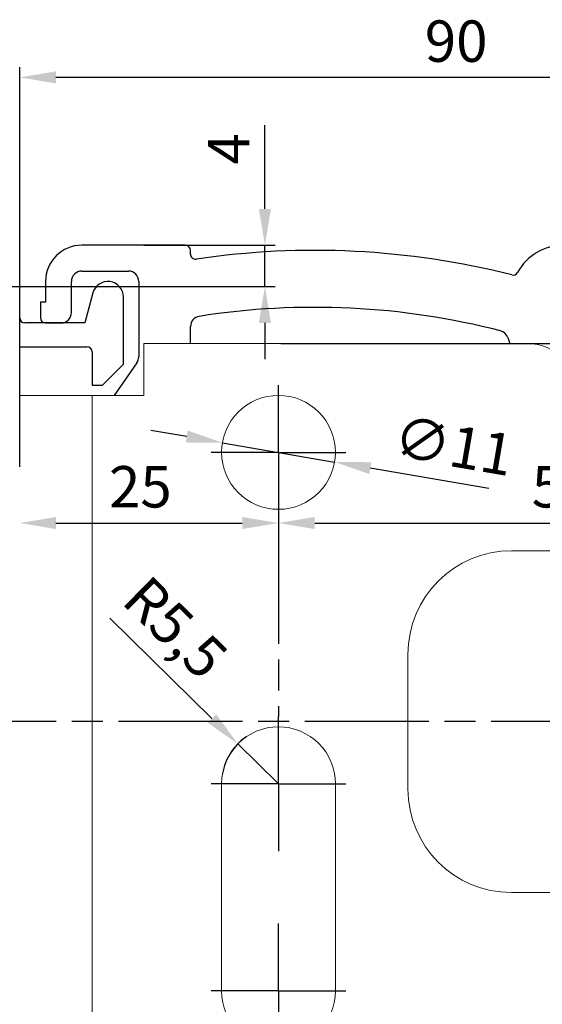
# Model space of a CAD drawing. Units: millimetres. Extents: x -1287 to -98, y 0 to 841.
# Drawn here: x -1119 to -1068, y 518 to 613 of the extents above; entities that cross this region are included whole.
import ezdxf

# ---------------------------------------------------------------- set-up
doc = ezdxf.new("R2010")
doc.units = ezdxf.units.MM
doc.header["$PDMODE"] = 35
doc.header["$PDSIZE"] = 2
doc.linetypes.add('CENTERLINE', pattern=[30, 12, -1.5, 3, -1.5, 12])
doc.linetypes.add('MITTEX2', pattern=[4, 2.5, -0.5, 0.5, -0.5])
for name, color, linetype in [('02_Bemassung', 4, 'Continuous'), ('03_Mittellinie', 1, 'MITTEX2'), ('325451', 7, 'Continuous')]:
    doc.layers.add(name, color=color, linetype=linetype)
doc.styles.get("Standard").update_dxf_attribs({"font": 'ISOCP.SHX', "width": 0.8})
doc.dimstyles.new('Dorma', dxfattribs={"dimtxt": 4, "dimasz": 3.5, "dimexe": 1, "dimexo": 1, "dimgap": 1.5, "dimtad": 1, "dimdec": 1, "dimrnd": 0.5, "dimzin": 9, "dimtxsty": 'Standard', "dimcen": 0.1, "dimclrd": 256, "dimclre": 256, "dimclrt": 256, "dimadec": 1, "dimazin": 2, "dimtp": 0.1, "dimtm": 0.1, "dimtfac": 1, "dimtdec": 1, "dimtmove": 0, "dimatfit": 3, "dimfxl": 1, "dimtolj": 1, "dimtzin": 0, "dimlwe": -1, "dimarcsym": 0})

# ---------------------------------------------------------------- blocks, each defined once
blk = doc.blocks.new('*D130')
at = {"layer": '02_Bemassung', "lineweight": -2, "transparency": 16777216}
for p, q in [((76.188, 457.501), (76.188, 465.601)), ((76.188, 450.001), (76.188, 454.001)), ((76.188, 446.501), (76.188, 443.001))]:
    blk.add_line(p, q, dxfattribs=at)
at = {"layer": '02_Bemassung', "transparency": 16777216}
for p, q in [((64.5, 454.001), (77.188, 454.001)), ((6.91, 450.001), (77.188, 450.001))]:
    blk.add_line(p, q, dxfattribs=at)
for points in [[(75.605, 457.501), (76.771, 457.501), (76.188, 454.001)], [(75.605, 446.501), (76.771, 446.501), (76.188, 450.001)]]:
    blk.add_solid(points, dxfattribs=at)
at = {"layer": 'Defpoints', "color": 0, "transparency": 16777216}
for p in [(63.5, 454.001), (76.188, 454.001), (5.91, 450.001)]:
    blk.add_point(p, dxfattribs=at)
at = {"layer": '02_Bemassung', "transparency": 16777216, "insert": (72.688, 463.301), "char_height": 4, "attachment_point": 5, "rotation": 90}
blk.add_mtext('\\A1;4', dxfattribs=at)
blk = doc.blocks.new('*D131')
at = {"layer": '02_Bemassung', "lineweight": -2, "transparency": 16777216}
blk.add_line((81, 427.176), (129, 427.176), dxfattribs=at)
at = {"layer": '02_Bemassung', "transparency": 16777216}
for points in [[(81, 427.759), (81, 426.592), (77.5, 427.176)], [(129, 427.759), (129, 426.592), (132.5, 427.176)]]:
    blk.add_solid(points, dxfattribs=at)
at = {"layer": 'Defpoints', "color": 0, "transparency": 16777216}
for p in [(77.5, 427.176), (132.5, 427.176), (132.5, 427.176)]:
    blk.add_point(p, dxfattribs=at)
at = {"layer": '02_Bemassung', "transparency": 16777216, "insert": (105, 430.676), "char_height": 4, "attachment_point": 5}
blk.add_mtext('\\A1;55', dxfattribs=at)
blk = doc.blocks.new('*D106')
at = {"layer": '02_Bemassung', "lineweight": -2, "transparency": 16777216}
blk.add_line((56.001, 427.176), (74, 427.176), dxfattribs=at)
at = {"layer": '02_Bemassung', "transparency": 16777216}
blk.add_line((77.5, 426.501), (77.5, 426.176), dxfattribs=at)
for points in [[(56.001, 427.759), (56.001, 426.592), (52.501, 427.176)], [(74, 427.759), (74, 426.592), (77.5, 427.176)]]:
    blk.add_solid(points, dxfattribs=at)
at = {"layer": 'Defpoints', "color": 0, "transparency": 16777216}
for p in [(52.501, 427.176), (77.5, 427.501), (77.5, 427.176)]:
    blk.add_point(p, dxfattribs=at)
at = {"layer": '02_Bemassung', "transparency": 16777216, "insert": (64.159, 430.676), "char_height": 4, "attachment_point": 5}
blk.add_mtext('\\A1;25', dxfattribs=at)
blk = doc.blocks.new('*D107')
at = {"layer": '02_Bemassung', "lineweight": -2, "transparency": 16777216}
for p, q in [((68.63, 435.527), (65.181, 436.121)), ((72.08, 434.934), (82.92, 433.068)), ((97.821, 430.503), (86.37, 432.474))]:
    blk.add_line(p, q, dxfattribs=at)
at = {"layer": '02_Bemassung', "transparency": 16777216}
for points in [[(68.729, 436.102), (68.531, 434.952), (72.08, 434.934)], [(86.468, 433.049), (86.271, 431.899), (82.92, 433.068)]]:
    blk.add_solid(points, dxfattribs=at)
at = {"layer": 'Defpoints', "color": 0, "transparency": 16777216}
for p in [(72.08, 434.934), (82.92, 433.068)]:
    blk.add_point(p, dxfattribs=at)
at = {"layer": '02_Bemassung', "transparency": 16777216, "insert": (94.414, 434.641), "char_height": 4, "attachment_point": 5, "rotation": 350.23441}
blk.add_mtext('\\A1;∅11', dxfattribs=at)
blk = doc.blocks.new('*D136')
at = {"layer": '02_Bemassung', "transparency": 16777216}
for p, q in [((77.725, 444.501), (188.012, 444.501)), ((77.725, 371.501), (164.414, 371.501)), ((173.664, 371.501), (188.012, 371.501))]:
    blk.add_line(p, q, dxfattribs=at)
at = {"layer": '02_Bemassung', "lineweight": -2, "transparency": 16777216}
blk.add_line((187.012, 375.001), (187.012, 441.001), dxfattribs=at)
at = {"layer": '02_Bemassung', "transparency": 16777216}
for points in [[(186.429, 441.001), (187.595, 441.001), (187.012, 444.501)], [(186.429, 375.001), (187.595, 375.001), (187.012, 371.501)]]:
    blk.add_solid(points, dxfattribs=at)
at = {"layer": 'Defpoints', "color": 0, "transparency": 16777216}
for p in [(76.725, 444.501), (187.012, 444.501), (76.725, 371.501)]:
    blk.add_point(p, dxfattribs=at)
at = {"layer": '02_Bemassung', "transparency": 16777216, "insert": (183.512, 403.689), "char_height": 4, "attachment_point": 5, "rotation": 90}
blk.add_mtext('\\A1;73', dxfattribs=at)
blk = doc.blocks.new('*D108')
at = {"layer": '02_Bemassung', "lineweight": -2, "transparency": 16777216}
for p, q in [((61.197, 417.986), (71.074, 408.302)), ((77.5, 402.001), (73.573, 405.851))]:
    blk.add_line(p, q, dxfattribs=at)
at = {"layer": '02_Bemassung', "transparency": 16777216}
blk.add_arc((77.5, 402.001), 5.5, 125.14516, 169.58259, dxfattribs=at)
blk.add_solid([(71.482, 408.718), (70.665, 407.885), (73.573, 405.851)], dxfattribs=at)
at = {"layer": 'Defpoints', "color": 0, "transparency": 16777216}
for p in [(73.573, 405.851), (77.5, 402.001)]:
    blk.add_point(p, dxfattribs=at)
at = {"layer": '02_Bemassung', "transparency": 16777216, "insert": (67.546, 417.083), "char_height": 4, "attachment_point": 5, "rotation": 315.56257}
blk.add_mtext('\\A1;R5,5', dxfattribs=at)
blk = doc.blocks.new('*D109')
at = {"layer": '02_Bemassung', "transparency": 16777216}
for p, q in [((52.5, 432.601), (52.5, 471.203)), ((142.5, 431.711), (142.5, 471.203))]:
    blk.add_line(p, q, dxfattribs=at)
at = {"layer": '02_Bemassung', "lineweight": -2, "transparency": 16777216}
blk.add_line((139, 470.203), (56, 470.203), dxfattribs=at)
at = {"layer": '02_Bemassung', "transparency": 16777216}
for points in [[(56, 470.786), (56, 469.619), (52.5, 470.203)], [(139, 470.786), (139, 469.619), (142.5, 470.203)]]:
    blk.add_solid(points, dxfattribs=at)
at = {"layer": 'Defpoints', "color": 0, "transparency": 16777216}
for p in [(52.5, 470.203), (52.5, 431.601), (142.5, 430.711)]:
    blk.add_point(p, dxfattribs=at)
at = {"layer": '02_Bemassung', "transparency": 16777216, "insert": (94.662, 473.703), "char_height": 4, "attachment_point": 5}
blk.add_mtext('\\A1;90', dxfattribs=at)
blk = doc.blocks.new('325451')
at = {"color": 40, "linetype": 'Continuous', "lineweight": 30}
for p, q in [((7.074, 87.638), (6.3, 84.75)), ((10.023, 80.773), (10.023, 87.25)), ((6.3, 84.75), (0.5, 84.75)), ((0, 82.45), (6.5, 82.45)), ((7, 81.95), (7, 78.75)), ((8, 78.75), (10.023, 80.773)), ((7, 78.75), (8, 78.75))]:
    blk.add_line(p, q, dxfattribs=at)
for centre, radius, start, end in [((8.523, 87.25), 1.5, 0, 165), ((0.5, 85.25), 0.5, 180, 270), ((6.5, 81.95), 0.5, 0, 90)]:
    blk.add_arc(centre, radius, start, end, dxfattribs=at)
blk = doc.blocks.new('Antrieb')
at = {"color": 5, "linetype": 'Continuous', "lineweight": 30}
for p, q in [((29, 104.05), (19, 104.05)), ((29.5, 103.198), (29.5, 103.55)), ((19, 101.55), (23.5, 101.55)), ((15.5, 100.55), (15.5, 98.55)), ((18, 97.55), (18, 100.55)), ((24.5, 100.55), (24.5, 93.277)), ((15.5, 98.55), (15, 98.55)), ((15, 98.55), (15, 97.05)), ((15.5, 96.55), (17, 96.55)), ((29.5, 94.55), (29.5, 96.193)), ((60.144, 95.149), (60.362, 94.55)), ((24.319, 92.704), (22.111, 89.55))]:
    blk.add_line(p, q, dxfattribs=at)
at = {"color": 7, "linetype": 'Continuous', "lineweight": 15}
for p, q in [((25, 89.55), (25, 94.55)), ((25, 94.55), (62, 94.55)), ((13, 89.55), (20, 89.55)), ((20, 89.55), (20, 26.55)), ((20, 89.55), (25, 89.55)), ((60.5, 74.55), (70.5, 74.55)), ((50.5, 51.55), (50.5, 64.55)), ((32.5, 32.05), (32.5, 52.05)), ((43.5, 52.05), (43.5, 32.05)), ((70.5, 41.55), (60.5, 41.55))]:
    blk.add_line(p, q, dxfattribs=at)
blk.add_circle((38, 84.05), 5.5, dxfattribs=at)
at = {"color": 5, "linetype": 'Continuous', "lineweight": 30}
for centre, radius, start, end in [((19, 100.55), 3.5, 90.00216, 179.99772), ((29, 103.55), 0.5, 0.00294, 89.98767), ((65.5, 99.05), 5, 89.94734, 151.6654), ((30, 103.198), 0.5, 179.99412, 278.49053), ((41.5, 26.049), 77.501, 75.78125, 98.47822), ((19, 100.55), 1, 90.00079, 179.99579), ((23.5, 100.55), 1, 0.00421, 89.99963), ((60.659, 101.661), 0.5, 255.7844, 331.65981), ((41.5, 26.048), 72.002, 75.5609, 98.91234), ((15.5, 97.05), 0.5, 180.00294, 269.98853), ((17, 97.55), 1, 270.00079, 0.00262), ((30.5, 96.193), 1, 98.91882, 179.99875), ((59.204, 94.807), 1, 20.00956, 75.54626), ((23.5, 93.277), 1, 324.99992, 0.00344)]:
    blk.add_arc(centre, radius, start, end, dxfattribs=at)
at = {"color": 7, "linetype": 'Continuous', "lineweight": 15}
for centre, radius, start, end in [((62, 89.55), 5, 0, 90), ((60.5, 64.55), 10, 90, 180), ((38, 52.05), 5.5, 0, 180), ((60.5, 51.55), 10, 180, 270), ((38, 32.05), 5.5, 180, 0)]:
    blk.add_arc(centre, radius, start, end, dxfattribs=at)
at = {"layer": '03_Mittellinie', "color": 1, "linetype": 'Continuous'}
for p, q in [((38, 84.05), (38, 90.55)), ((38, 84.05), (31.5, 84.05)), ((38, 84.05), (38, 84.05)), ((38, 84.05), (38, 84.05)), ((38, 84.05), (44.5, 84.05)), ((38, 84.05), (38, 77.55)), ((38, 52.05), (38, 58.55)), ((38, 52.05), (31.5, 52.05)), ((38, 52.05), (38, 52.05)), ((38, 52.05), (38, 52.05)), ((38, 52.05), (38, 45.55)), ((38, 52.05), (44.5, 52.05)), ((38, 32.05), (38, 38.55)), ((38, 32.05), (31.5, 32.05)), ((38, 32.05), (38, 32.05)), ((38, 32.05), (38, 32.05)), ((38, 32.05), (44.5, 32.05)), ((38, 32.05), (38, 25.55))]:
    blk.add_line(p, q, dxfattribs=at)
at = {"layer": '03_Mittellinie', "color": 1, "linetype": 'CENTERLINE'}
for p, q in [((38, 77.55), (38, 58.55)), ((106.535, 58.05), (9.539, 58.05))]:
    blk.add_line(p, q, dxfattribs=at)
blk = doc.blocks.new('ES 200 Flex Green mit LM kompl.')
blk.add_blockref('Antrieb', (-46.456, -4.15))
at = {"layer": '325451'}
blk.add_blockref('325451', (-33.456, 7.65), dxfattribs=at)
blk = doc.blocks.new('*U105')
at = {"layer": '02_Bemassung'}
blk.add_blockref('ES 200 Flex Green mit LM kompl.', (85.956, 354.101), dxfattribs=at)
for base, p1, p2, picture, middle in [((52.5, 470.203), (142.5, 430.711), (52.5, 431.601), '*D109', (94.662, 470.203)), ((77.5, 427.176), (52.501, 427.176), (77.5, 427.501), '*D106', (64.159, 427.176)), ((132.5, 427.176), (77.5, 427.176), (132.5, 427.176), '*D131', (105, 427.176))]:
    dim = blk.add_linear_dim(base=base, p1=p1, p2=p2, dimstyle='Dorma', override={"dimarcsym": 1}, dxfattribs=at)
    dim.commit()
    dim.dimension.update_dxf_attribs({"geometry": picture, "text_midpoint": middle, "dimtype": 160})
at = {"layer": '02_Bemassung', "color": 1}
dim = blk.add_linear_dim(base=(76.188, 454.001), p1=(5.91, 450.001), p2=(63.5, 454.001), angle=90, dimstyle='Dorma', dxfattribs=at)
dim.commit()
dim.dimension.update_dxf_attribs({"geometry": '*D130', "text_midpoint": (76.188, 463.301), "dimtype": 160})
at = {"layer": '02_Bemassung'}
dim = blk.add_linear_dim(base=(187.012, 444.501), p1=(76.725, 371.501), p2=(76.725, 444.501), angle=90, dimstyle='Dorma', override={"dimarcsym": 1}, dxfattribs=at)
dim.commit()
dim.dimension.update_dxf_attribs({"geometry": '*D136', "text_midpoint": (187.012, 403.689), "dimtype": 160})
dim = blk.add_diameter_dim_2p(p1=(72.08, 434.934), p2=(82.92, 433.068), dimstyle='Dorma', override={"dimarcsym": 1}, dxfattribs=at)
dim.commit()
dim.dimension.update_dxf_attribs({"geometry": '*D107', "text_midpoint": (94.414, 434.641)})
dim = blk.add_radius_dim(center=(77.5, 402.001), mpoint=(73.573, 405.851), dimstyle='Dorma', override={"dimarcsym": 1}, dxfattribs=at)
dim.commit()
dim.dimension.update_dxf_attribs({"geometry": '*D108', "text_midpoint": (67.546, 417.083)})

msp = doc.modelspace()

# ---------------------------------------------------------------- block references
msp.add_blockref('*U105', (-1171.191, 137.262))

doc.saveas('drawing.dxf')
